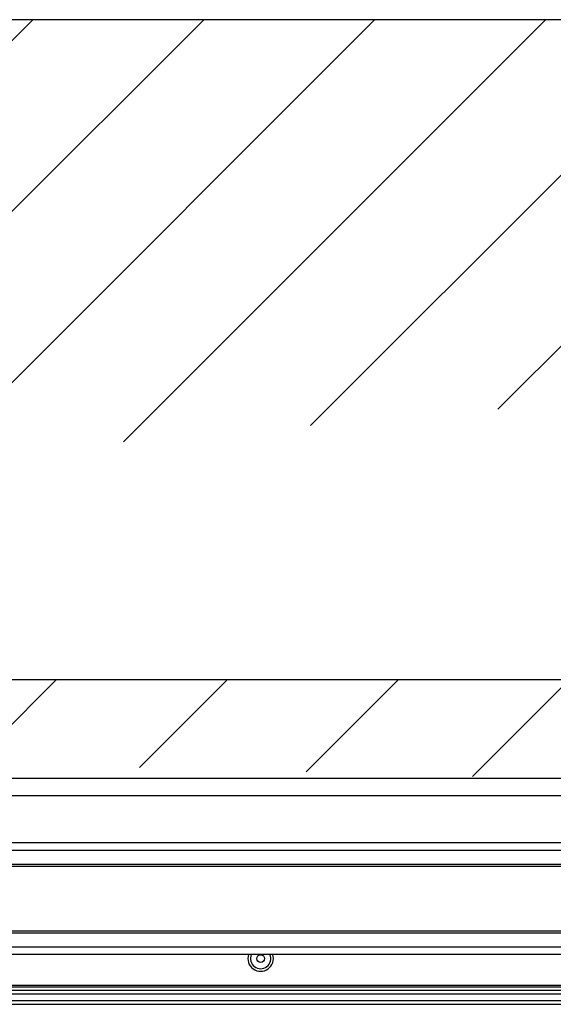
# Model space of a CAD drawing. Units: millimetres. Extents: x 50236 to 3786672, y -23015 to 15439.
# Drawn here: x 60656 to 60866, y -10261 to -9873 of the extents above; entities that cross this region are included whole.
import ezdxf

# ---------------------------------------------------------------- set-up
doc = ezdxf.new("R2010")
doc.units = ezdxf.units.MM
doc.header["$LTSCALE"] = 46.255
doc.layers.get('0').update_dxf_attribs({"linetype": 'CONTINUOUS'})

msp = doc.modelspace()

# ---------------------------------------------------------------- hatches: boundary and pattern name
h = msp.add_hatch()
h.set_pattern_fill('ANSI31', color=256, scale=15)
h.set_pattern_definition([(45, (-24381.26, -20895.882), (-33.67596, 33.67596), [])])
edge = h.paths.add_edge_path()
edge.add_line((59615.818, -10133.362), (62615.818, -10133.362))
edge.add_line((62615.818, -9873.362), (59615.818, -9873.362))
edge.add_line((59615.818, -9873.362), (59615.818, -10138.638))
edge.add_line((62615.818, -10219.701), (62615.818, -9873.362))

# ---------------------------------------------------------------- linework, layer by layer
at = {"color": 9, "linetype": 'Continuous'}
for p, q in [((62615.818, -9873.362), (59615.818, -9873.362)), ((59615.818, -10133.362), (62615.818, -10133.362)), ((61100.818, -10172.362), (59934.306, -10172.362)), ((61100.818, -10179.162), (59945.018, -10179.162)), ((61016.521, -10197.796), (60473.037, -10197.796)), ((61016.518, -10200.796), (60473.143, -10200.796)), ((61016.518, -10206.296), (60474.518, -10206.296)), ((61016.518, -10207.071), (60474.518, -10207.071)), ((61016.518, -10232.521), (60474.518, -10232.521)), ((61016.518, -10233.296), (60474.518, -10233.296)), ((61106.518, -10238.796), (60473.143, -10238.796)), ((61110.518, -10241.796), (60473.037, -10241.796)), ((61111.007, -10254.655), (60472.585, -10254.655)), ((61110.53, -10253.948), (60472.61, -10253.948)), ((60469.866, -10257.191), (61257.331, -10257.191)), ((60472.532, -10255.777), (61257.331, -10255.777)), ((59945.018, -10259.862), (61257.331, -10259.862)), ((59945.018, -10261.362), (61257.331, -10261.362))]:
    msp.add_line(p, q, dxfattribs=at)
msp.add_circle((60750.818, -10243.362), 1.5, dxfattribs=at)
for radius, start, end in [(5, 161.74636, 18.25364), (4, 156.95061, 23.04939)]:
    msp.add_arc((60750.818, -10243.362), radius, start, end, dxfattribs=at)

doc.saveas('drawing.dxf')
